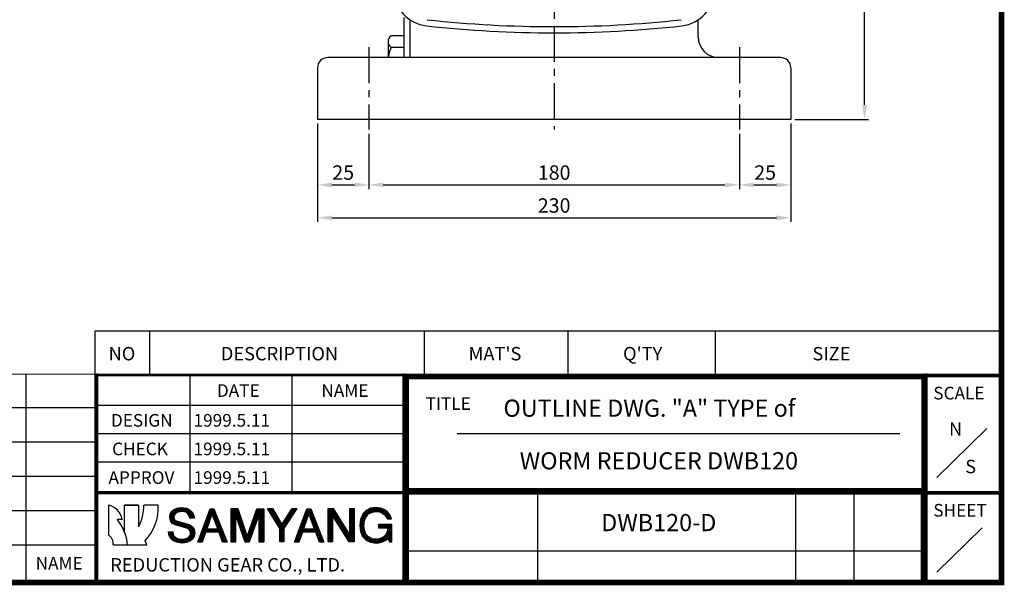
# Model space of a CAD drawing. Extents: x -1 to 377, y 0 to 267.
# Drawn here: x 204 to 377, y 0 to 98 of the extents above; entities that cross this region are included whole.
import ezdxf

# ---------------------------------------------------------------- set-up
doc = ezdxf.new("R2010")
doc.units = 0
doc.header["$LTSCALE"] = 5
doc.linetypes.add('CENTER', pattern=[2, 1.25, -0.25, 0.25, -0.25])
doc.layers.get('0').update_dxf_attribs({"color": 3, "linetype": 'CONTINUOUS'})
for name, color, linetype in [('01', 1, 'CENTER'), ('3', 3, 'CONTINUOUS'), ('5', 5, 'CONTINUOUS')]:
    doc.layers.add(name, color=color, linetype=linetype)
doc.styles.add('HBRDS', font='romans.shx', dxfattribs={"height": 2.5})
doc.styles.add('ROMANS', font='romans.shx')

# ---------------------------------------------------------------- blocks, each defined once
blk = doc.blocks.new('*X2')
at = {"color": 0}
for p, q in [((236.66, 23.3), (237.68, 24.31)), ((236.77, 23.58), (237.58, 24.39)), ((236.87, 23.86), (237.41, 24.39)), ((236.98, 24.14), (237.23, 24.39)), ((237.49, 23.77), (237.86, 24.13)), ((237.58, 24.04), (237.81, 24.26)), ((237.68, 24.31), (237.76, 24.39)), ((235.94, 21.33), (237.02, 22.41)), ((236.04, 21.61), (237.11, 22.68)), ((236.14, 21.89), (237.2, 22.95)), ((236.25, 22.17), (237.3, 23.22)), ((236.35, 22.45), (237.39, 23.49)), ((236.46, 22.73), (237.49, 23.77)), ((236.56, 23.01), (237.58, 24.04)), ((237.42, 23.52), (237.91, 24.01)), ((237.47, 23.39), (237.96, 23.88)), ((237.52, 23.26), (238.01, 23.75)), ((237.57, 23.14), (238.06, 23.63)), ((237.61, 23.01), (238.11, 23.5)), ((237.66, 22.88), (238.16, 23.37)), ((237.71, 22.75), (238.21, 23.25)), ((237.76, 22.62), (238.26, 23.12)), ((237.81, 22.49), (238.31, 22.99)), ((237.86, 22.36), (238.36, 22.87)), ((237.9, 22.24), (238.41, 22.74)), ((237.95, 22.11), (238.46, 22.61)), ((238, 21.98), (238.51, 22.48)), ((235.31, 19.64), (236.45, 20.78)), ((235.41, 19.92), (236.54, 21.05)), ((235.52, 20.2), (236.64, 21.32)), ((235.62, 20.49), (236.73, 21.59)), ((235.73, 20.77), (236.83, 21.87)), ((235.83, 21.05), (236.92, 22.14)), ((238.05, 21.85), (238.56, 22.36)), ((238.1, 21.72), (238.61, 22.23)), ((238.14, 21.59), (238.66, 22.1)), ((238.19, 21.46), (238.71, 21.98)), ((238.24, 21.34), (238.76, 21.85)), ((238.29, 21.21), (238.81, 21.72)), ((238.34, 21.08), (238.86, 21.6)), ((238.39, 20.95), (238.91, 21.47)), ((238.45, 20.83), (238.95, 21.34)), ((238.49, 20.7), (239, 21.22)), ((238.54, 20.57), (239.05, 21.09)), ((238.59, 20.44), (239.1, 20.96)), ((238.63, 20.31), (239.15, 20.84)), ((238.68, 20.18), (239.2, 20.71)), ((234.94, 18.56), (236.07, 19.7)), ((235, 18.8), (236.16, 19.97)), ((235.1, 19.08), (236.26, 20.24)), ((235.11, 18.56), (235.98, 19.42)), ((235.21, 19.36), (236.35, 20.51)), ((235.29, 18.56), (235.88, 19.15)), ((238.73, 20.05), (239.25, 20.58)), ((238.77, 19.92), (239.3, 20.45)), ((238.82, 19.79), (239.35, 20.33)), ((238.87, 19.66), (239.4, 20.2)), ((238.91, 19.53), (239.45, 20.07)), ((238.96, 19.4), (239.5, 19.95)), ((239.01, 19.27), (239.55, 19.82)), ((239.05, 19.14), (239.6, 19.69)), ((239.1, 19.01), (239.65, 19.57)), ((239.15, 18.88), (239.7, 19.44)), ((239.19, 18.75), (239.75, 19.31)), ((239.24, 18.62), (239.8, 19.19)), ((239.34, 18.55), (239.85, 19.06)), ((235.47, 18.56), (235.79, 18.88)), ((235.64, 18.56), (235.69, 18.61)), ((239.52, 18.55), (239.9, 18.93)), ((239.7, 18.55), (239.95, 18.81)), ((239.87, 18.55), (240, 18.68))]:
    blk.add_line(p, q, dxfattribs=at)
blk = doc.blocks.new('*X0')
at = {"color": 0}
for p, q in [((230.03, 22.85), (231.72, 24.54)), ((230.05, 23.04), (231.52, 24.52)), ((230.06, 22.7), (231.92, 24.57)), ((230.08, 23.25), (231.32, 24.49)), ((230.13, 23.48), (231.03, 24.38)), ((230.26, 23.78), (230.71, 24.23)), ((231.21, 23.67), (232.12, 24.59)), ((231.52, 23.8), (232.28, 24.57)), ((231.75, 23.86), (232.44, 24.55)), ((231.95, 23.88), (232.59, 24.53)), ((232.14, 23.89), (232.75, 24.51)), ((232.3, 23.88), (232.9, 24.48)), ((232.45, 23.86), (233.05, 24.45)), ((232.61, 23.83), (233.16, 24.39)), ((232.74, 23.79), (233.28, 24.33)), ((232.86, 23.73), (233.39, 24.27)), ((232.98, 23.68), (233.51, 24.21)), ((233.09, 23.61), (233.63, 24.15)), ((230.09, 22.55), (230.83, 23.3)), ((230.12, 22.4), (230.76, 23.04)), ((230.14, 22.25), (230.72, 22.83)), ((230.22, 22.15), (230.76, 22.7)), ((230.29, 22.05), (230.81, 22.56)), ((230.37, 21.95), (230.89, 22.47)), ((233.18, 23.52), (233.71, 24.05)), ((233.26, 23.43), (233.79, 23.96)), ((233.34, 23.33), (233.88, 23.87)), ((233.4, 23.21), (233.96, 23.77)), ((233.46, 23.1), (234.03, 23.66)), ((233.49, 22.95), (234.08, 23.54)), ((233.51, 22.79), (234.14, 23.42)), ((233.64, 22.74), (234.19, 23.3)), ((233.81, 22.74), (234.23, 23.16)), ((233.98, 22.73), (234.25, 23)), ((234.15, 22.73), (234.27, 22.84)), ((230.45, 21.85), (230.97, 22.38)), ((230.55, 21.78), (231.08, 22.31)), ((230.66, 21.71), (231.21, 22.26)), ((230.77, 21.64), (231.34, 22.21)), ((230.88, 21.58), (231.47, 22.17)), ((231, 21.52), (231.61, 22.13)), ((231.14, 21.48), (231.74, 22.09)), ((231.28, 21.44), (231.88, 22.05)), ((231.42, 21.41), (232.02, 22.01)), ((231.55, 21.37), (232.16, 21.97)), ((231.69, 21.33), (232.29, 21.93)), ((231.83, 21.29), (232.43, 21.89)), ((231.97, 21.25), (232.57, 21.85)), ((232.11, 21.21), (232.7, 21.81)), ((232.24, 21.17), (232.84, 21.77)), ((232.38, 21.13), (232.98, 21.73)), ((232.52, 21.1), (233.11, 21.69)), ((232.66, 21.06), (233.25, 21.65)), ((232.8, 21.02), (233.39, 21.61)), ((232.93, 20.98), (233.51, 21.55)), ((233.06, 20.93), (233.62, 21.49)), ((233.19, 20.88), (233.73, 21.42)), ((233.31, 20.82), (233.84, 21.36)), ((233.4, 20.74), (233.96, 21.29)), ((233.49, 20.65), (234.03, 21.19)), ((233.57, 20.55), (234.1, 21.08)), ((233.61, 20.42), (234.17, 20.98)), ((233.64, 20.27), (234.24, 20.87)), ((233.66, 20.12), (234.29, 20.75)), ((229.79, 20.31), (229.83, 20.35)), ((229.81, 20.15), (230.01, 20.35)), ((229.83, 19.99), (230.19, 20.35)), ((229.85, 19.84), (230.36, 20.35)), ((229.91, 19.72), (230.54, 20.35)), ((229.97, 19.6), (230.57, 20.21)), ((230.02, 19.48), (230.59, 20.05)), ((230.08, 19.36), (230.62, 19.9)), ((230.15, 19.26), (230.69, 19.8)), ((230.24, 19.17), (230.76, 19.69)), ((230.33, 19.08), (230.83, 19.58)), ((230.42, 18.99), (230.92, 19.5)), ((230.5, 18.9), (231.01, 19.41)), ((230.6, 18.82), (231.1, 19.32)), ((230.72, 18.76), (231.22, 19.26)), ((230.83, 18.7), (231.34, 19.21)), ((230.95, 18.64), (231.47, 19.16)), ((231.07, 18.58), (231.6, 19.11)), ((231.18, 18.52), (231.76, 19.09)), ((231.33, 18.49), (231.92, 19.08)), ((231.49, 18.47), (232.08, 19.06)), ((231.65, 18.45), (232.26, 19.07)), ((231.8, 18.43), (232.45, 19.08)), ((231.96, 18.41), (232.66, 19.12)), ((232.12, 18.39), (232.91, 19.18)), ((232.32, 18.42), (234.35, 20.45)), ((232.52, 18.44), (234.37, 20.3)), ((232.71, 18.46), (234.4, 20.15)), ((232.91, 18.48), (234.4, 19.97)), ((233.18, 18.57), (234.35, 19.75)), ((233.47, 18.69), (234.27, 19.49)), ((233.64, 19.91), (234.32, 20.6))]:
    blk.add_line(p, q, dxfattribs=at)
blk = doc.blocks.new('*X1')
at = {"color": 0}
for p, q in [((236.33, 20.31), (236.88, 20.86)), ((236.35, 20.51), (236.7, 20.86)), ((236.45, 20.78), (236.52, 20.86)), ((236.5, 20.31), (237.05, 20.86)), ((236.68, 20.31), (237.23, 20.86)), ((236.86, 20.31), (237.41, 20.86)), ((237.03, 20.31), (237.59, 20.86)), ((237.21, 20.31), (237.76, 20.86)), ((237.39, 20.31), (237.94, 20.86)), ((237.56, 20.31), (238.12, 20.86)), ((237.74, 20.31), (238.29, 20.86)), ((237.92, 20.31), (238.45, 20.83)), ((238.09, 20.31), (238.49, 20.7)), ((238.27, 20.31), (238.54, 20.57)), ((238.45, 20.31), (238.59, 20.44)), ((238.62, 20.31), (238.63, 20.31))]:
    blk.add_line(p, q, dxfattribs=at)
blk = doc.blocks.new('*X4')
at = {"color": 0}
for p, q in [((247.2, 24.29), (247.31, 24.4)), ((247.27, 24.18), (247.49, 24.4)), ((247.34, 24.07), (247.67, 24.4)), ((247.41, 23.96), (247.84, 24.4)), ((247.47, 23.85), (248, 24.38)), ((247.54, 23.74), (248.06, 24.27)), ((247.61, 23.63), (248.13, 24.16)), ((249.91, 22.04), (252.26, 24.4)), ((250.23, 22.54), (252.09, 24.4)), ((250.56, 23.04), (251.91, 24.4)), ((250.88, 23.55), (251.73, 24.4)), ((251.21, 24.05), (251.55, 24.4)), ((247.68, 23.52), (248.2, 24.04)), ((247.75, 23.42), (248.26, 23.93)), ((247.81, 23.31), (248.33, 23.82)), ((247.88, 23.2), (248.4, 23.71)), ((247.95, 23.09), (248.46, 23.6)), ((248.02, 22.98), (248.53, 23.49)), ((248.08, 22.87), (248.6, 23.38)), ((248.15, 22.76), (248.66, 23.27)), ((248.22, 22.65), (248.73, 23.16)), ((248.29, 22.54), (248.79, 23.05)), ((248.36, 22.44), (248.86, 22.94)), ((248.42, 22.33), (248.93, 22.83)), ((248.49, 22.22), (248.99, 22.72)), ((248.56, 22.11), (249.06, 22.61)), ((248.63, 22), (249.13, 22.5)), ((249.17, 21.13), (251.94, 23.9)), ((249.24, 21.02), (251.6, 23.39)), ((249.3, 20.9), (251.27, 22.88)), ((248.7, 21.89), (249.19, 22.39)), ((248.76, 21.78), (249.26, 22.28)), ((248.83, 21.67), (249.32, 22.17)), ((248.9, 21.56), (249.39, 22.06)), ((248.97, 21.45), (249.46, 21.95)), ((249.03, 21.35), (249.52, 21.84)), ((249.1, 21.24), (249.59, 21.72)), ((249.3, 20.72), (250.94, 22.37)), ((249.3, 20.55), (250.6, 21.86)), ((249.3, 20.37), (250.27, 21.35)), ((249.3, 20.19), (249.99, 20.89)), ((249.3, 20.02), (249.99, 20.71)), ((249.3, 19.84), (249.99, 20.53)), ((249.3, 19.66), (249.99, 20.36)), ((249.3, 19.49), (249.99, 20.18)), ((249.3, 19.31), (249.99, 20)), ((249.3, 19.13), (249.99, 19.83)), ((249.3, 18.96), (249.99, 19.65)), ((249.3, 18.78), (249.99, 19.47)), ((249.3, 18.6), (249.99, 19.3)), ((249.44, 18.57), (249.99, 19.12)), ((249.61, 18.57), (249.99, 18.94)), ((249.79, 18.57), (249.99, 18.77)), ((249.97, 18.57), (249.99, 18.59))]:
    blk.add_line(p, q, dxfattribs=at)
blk = doc.blocks.new('*X3')
at = {"color": 0}
for p, q in [((240.76, 23.68), (241.48, 24.4)), ((240.76, 23.86), (241.31, 24.4)), ((240.76, 24.03), (241.13, 24.4)), ((240.76, 24.21), (240.95, 24.4)), ((240.76, 24.39), (240.78, 24.4)), ((240.76, 23.5), (241.52, 24.26)), ((241.52, 24.08), (241.84, 24.4)), ((241.52, 24.26), (241.66, 24.4)), ((241.52, 23.9), (241.95, 24.34)), ((241.52, 23.73), (242, 24.21)), ((244.93, 23.43), (245.69, 24.19)), ((245.03, 23.71), (245.69, 24.37)), ((245.13, 23.98), (245.54, 24.39)), ((245.23, 24.26), (245.36, 24.39)), ((245.69, 23.66), (246.42, 24.39)), ((245.69, 23.84), (246.24, 24.39)), ((245.69, 24.01), (246.07, 24.39)), ((245.69, 24.19), (245.89, 24.39)), ((245.69, 24.37), (245.71, 24.39)), ((245.69, 23.48), (246.46, 24.25)), ((240.76, 23.33), (241.52, 24.08)), ((240.76, 23.15), (241.52, 23.9)), ((240.76, 22.97), (241.52, 23.73)), ((240.76, 22.8), (241.52, 23.55)), ((240.76, 22.62), (241.52, 23.37)), ((240.76, 22.44), (241.52, 23.2)), ((240.76, 22.27), (241.52, 23.02)), ((240.76, 22.09), (241.52, 22.84)), ((240.76, 21.91), (241.52, 22.67)), ((240.76, 21.74), (241.52, 22.49)), ((241.52, 23.55), (242.04, 24.07)), ((241.52, 23.38), (242.08, 23.94)), ((241.57, 23.25), (242.13, 23.81)), ((241.61, 23.12), (242.17, 23.68)), ((241.66, 22.98), (242.22, 23.54)), ((241.7, 22.85), (242.26, 23.41)), ((241.75, 22.72), (242.3, 23.28)), ((241.79, 22.59), (242.35, 23.15)), ((241.84, 22.46), (242.39, 23.01)), ((241.88, 22.33), (242.44, 22.88)), ((241.93, 22.2), (242.48, 22.75)), ((241.98, 22.07), (242.52, 22.61)), ((242.02, 21.93), (242.57, 22.48)), ((244.15, 21.23), (245.31, 22.39)), ((244.24, 21.51), (245.41, 22.67)), ((244.34, 21.78), (245.51, 22.95)), ((244.44, 22.06), (245.62, 23.23)), ((244.54, 22.33), (245.69, 23.48)), ((244.64, 22.61), (245.69, 23.66)), ((244.74, 22.88), (245.69, 23.84)), ((244.83, 23.16), (245.69, 24.01)), ((245.69, 23.31), (246.46, 24.07)), ((245.69, 23.13), (246.46, 23.9)), ((245.69, 22.95), (246.46, 23.72)), ((245.69, 22.78), (246.46, 23.54)), ((245.69, 22.6), (246.46, 23.36)), ((245.69, 22.42), (246.46, 23.19)), ((245.69, 22.25), (246.46, 23.01)), ((245.69, 22.07), (246.46, 22.83)), ((245.69, 21.89), (246.46, 22.66)), ((245.69, 21.72), (246.46, 22.48)), ((240.76, 21.56), (241.52, 22.31)), ((240.76, 21.38), (241.52, 22.14)), ((240.76, 21.21), (241.52, 21.96)), ((240.76, 21.03), (241.52, 21.78)), ((240.76, 20.85), (241.52, 21.61)), ((240.76, 20.68), (241.52, 21.43)), ((240.76, 20.5), (241.52, 21.25)), ((240.76, 20.32), (241.52, 21.08)), ((240.76, 20.14), (241.52, 20.9)), ((240.76, 19.97), (241.52, 20.72)), ((242.07, 21.8), (242.61, 22.35)), ((242.11, 21.67), (242.66, 22.22)), ((242.16, 21.54), (242.7, 22.08)), ((242.2, 21.41), (242.74, 21.95)), ((242.25, 21.28), (242.79, 21.82)), ((242.29, 21.15), (242.83, 21.68)), ((242.34, 21.02), (242.88, 21.55)), ((242.39, 20.88), (242.92, 21.42)), ((242.43, 20.75), (242.96, 21.29)), ((242.48, 20.62), (243.01, 21.15)), ((242.52, 20.49), (243.05, 21.02)), ((242.57, 20.36), (243.1, 20.89)), ((242.61, 20.23), (243.14, 20.75)), ((243.56, 19.58), (244.68, 20.71)), ((243.65, 19.86), (244.79, 20.99)), ((243.75, 20.13), (244.89, 21.27)), ((243.85, 20.41), (245, 21.55)), ((243.95, 20.68), (245.1, 21.83)), ((244.05, 20.96), (245.2, 22.11)), ((245.69, 21.54), (246.46, 22.3)), ((245.69, 21.36), (246.46, 22.13)), ((245.69, 21.19), (246.46, 21.95)), ((245.69, 21.01), (246.46, 21.77)), ((245.69, 20.83), (246.46, 21.6)), ((245.69, 20.66), (246.46, 21.42)), ((245.69, 20.48), (246.46, 21.24)), ((245.69, 20.3), (246.46, 21.07)), ((245.69, 20.12), (246.46, 20.89)), ((245.69, 19.95), (246.46, 20.71)), ((240.76, 19.79), (241.52, 20.55)), ((240.76, 19.61), (241.52, 20.37)), ((240.76, 19.44), (241.52, 20.19)), ((240.76, 19.26), (241.52, 20.01)), ((240.76, 19.08), (241.52, 19.84)), ((240.76, 18.91), (241.52, 19.66)), ((240.76, 18.73), (241.52, 19.48)), ((240.77, 18.56), (241.52, 19.31)), ((240.95, 18.56), (241.52, 19.13)), ((241.12, 18.56), (241.52, 18.95)), ((242.66, 20.1), (243.18, 20.62)), ((242.71, 19.97), (243.23, 20.49)), ((242.75, 19.84), (243.27, 20.36)), ((242.8, 19.7), (243.32, 20.22)), ((242.84, 19.57), (243.36, 20.09)), ((242.89, 19.44), (243.4, 19.96)), ((242.93, 19.31), (243.45, 19.83)), ((242.98, 19.18), (243.49, 19.69)), ((243.02, 19.05), (243.54, 19.56)), ((243.07, 18.92), (244.58, 20.43)), ((243.12, 18.79), (244.48, 20.15)), ((243.16, 18.65), (244.37, 19.87)), ((243.24, 18.56), (244.27, 19.59)), ((243.42, 18.56), (244.17, 19.31)), ((243.6, 18.56), (244.06, 19.03)), ((245.69, 19.77), (246.46, 20.54)), ((245.69, 19.59), (246.46, 20.36)), ((245.69, 19.42), (246.46, 20.18)), ((245.69, 19.24), (246.46, 20.01)), ((245.69, 19.06), (246.46, 19.83)), ((245.69, 18.89), (246.46, 19.65)), ((245.69, 18.71), (246.46, 19.48)), ((245.72, 18.56), (246.46, 19.3)), ((245.9, 18.56), (246.46, 19.12)), ((246.07, 18.56), (246.46, 18.95)), ((241.3, 18.56), (241.52, 18.78)), ((241.48, 18.56), (241.52, 18.6)), ((243.78, 18.56), (243.96, 18.75)), ((246.25, 18.56), (246.46, 18.77)), ((246.43, 18.56), (246.46, 18.59))]:
    blk.add_line(p, q, dxfattribs=at)
blk = doc.blocks.new('*X6')
at = {"color": 0}
for p, q in [((263.93, 22.1), (266.38, 24.55)), ((263.95, 22.3), (266.18, 24.52)), ((263.97, 22.5), (265.97, 24.49)), ((264.09, 22.79), (265.77, 24.47)), ((264.22, 23.1), (265.44, 24.31)), ((264.36, 23.41), (265.09, 24.14)), ((265.6, 23.59), (266.59, 24.58)), ((265.95, 23.76), (266.77, 24.58)), ((266.18, 23.82), (266.92, 24.56)), ((266.38, 23.84), (267.08, 24.54)), ((266.58, 23.87), (267.23, 24.52)), ((266.77, 23.88), (267.39, 24.5)), ((266.93, 23.86), (267.53, 24.47)), ((267.09, 23.84), (267.67, 24.42)), ((267.24, 23.82), (267.8, 24.38)), ((267.38, 23.78), (267.93, 24.33)), ((267.51, 23.74), (268.06, 24.29)), ((267.65, 23.7), (268.18, 24.22)), ((267.77, 23.65), (268.28, 24.15)), ((263.88, 21.69), (264.8, 22.61)), ((263.9, 21.89), (264.92, 22.91)), ((267.88, 23.57), (268.38, 24.08)), ((267.99, 23.5), (268.49, 24)), ((268.09, 23.43), (268.59, 23.93)), ((268.18, 23.35), (268.69, 23.86)), ((268.26, 23.25), (268.77, 23.76)), ((268.34, 23.15), (268.85, 23.66)), ((268.42, 23.06), (268.93, 23.56)), ((268.49, 22.95), (269, 23.46)), ((268.55, 22.83), (269.08, 23.36)), ((268.61, 22.72), (269.14, 23.25)), ((268.67, 22.6), (269.2, 23.12)), ((268.84, 22.59), (269.25, 23)), ((269.02, 22.59), (269.3, 22.87)), ((269.19, 22.59), (269.35, 22.74)), ((269.37, 22.59), (269.4, 22.62)), ((263.85, 21.49), (264.68, 22.32)), ((263.86, 21.32), (264.65, 22.12)), ((263.88, 21.17), (264.63, 21.91)), ((263.9, 21.01), (264.6, 21.71)), ((263.92, 20.86), (264.57, 21.51)), ((263.94, 20.7), (264.58, 21.34)), ((263.96, 20.54), (264.6, 21.18)), ((263.99, 20.39), (264.62, 21.02)), ((264.05, 20.27), (264.64, 20.86)), ((264.1, 20.15), (264.66, 20.7)), ((267.13, 21.59), (267.16, 21.62)), ((267.13, 21.41), (267.34, 21.62)), ((267.13, 21.24), (267.51, 21.62)), ((267.13, 21.06), (267.69, 21.62)), ((267.15, 18.42), (269.49, 20.77)), ((267.31, 21.06), (267.87, 21.62)), ((267.48, 21.06), (268.04, 21.62)), ((267.66, 21.06), (268.22, 21.62)), ((267.84, 21.06), (268.4, 21.62)), ((268.01, 21.06), (268.57, 21.62)), ((268.19, 21.06), (268.75, 21.62)), ((268.37, 21.06), (268.93, 21.62)), ((268.37, 19.83), (269.49, 20.95)), ((268.54, 21.06), (269.1, 21.62)), ((268.59, 20.22), (269.49, 21.12)), ((268.69, 20.49), (269.49, 21.3)), ((268.72, 21.06), (269.28, 21.62)), ((268.73, 20.71), (269.49, 21.48)), ((268.77, 20.93), (269.46, 21.62)), ((264.15, 20.03), (264.7, 20.57)), ((264.21, 19.9), (264.75, 20.44)), ((264.26, 19.78), (264.8, 20.32)), ((264.32, 19.66), (264.85, 20.19)), ((264.37, 19.54), (264.9, 20.06)), ((264.46, 19.45), (264.96, 19.94)), ((264.54, 19.35), (265.04, 19.85)), ((264.63, 19.26), (265.13, 19.76)), ((264.71, 19.17), (265.21, 19.67)), ((264.8, 19.08), (265.3, 19.58)), ((264.88, 18.99), (265.38, 19.49)), ((264.97, 18.9), (265.49, 19.42)), ((265.09, 18.84), (265.61, 19.36)), ((265.21, 18.78), (265.72, 19.29)), ((265.33, 18.72), (265.84, 19.23)), ((265.45, 18.67), (265.95, 19.17)), ((265.56, 18.61), (266.09, 19.13)), ((265.68, 18.55), (266.25, 19.11)), ((265.81, 18.5), (266.4, 19.09)), ((265.97, 18.48), (266.56, 19.07)), ((266.13, 18.46), (266.72, 19.05)), ((266.28, 18.44), (266.92, 19.08)), ((266.44, 18.42), (267.12, 19.11)), ((266.6, 18.4), (267.33, 19.13)), ((266.76, 18.39), (267.63, 19.26)), ((266.95, 18.41), (268.11, 19.56)), ((267.36, 18.46), (269.49, 20.59)), ((267.59, 18.51), (269.49, 20.42)), ((267.85, 18.6), (269.49, 20.24)), ((268.16, 18.73), (269.49, 20.06)), ((268.8, 19.19), (269.49, 19.88)), ((268.85, 19.07), (269.49, 19.71)), ((268.91, 18.95), (269.49, 19.53)), ((268.97, 18.83), (269.49, 19.35)), ((269.02, 18.71), (269.49, 19.18)), ((269.08, 18.58), (269.49, 19)), ((269.24, 18.58), (269.49, 18.82)), ((269.42, 18.58), (269.49, 18.65))]:
    blk.add_line(p, q, dxfattribs=at)
blk = doc.blocks.new('*X5')
at = {"color": 0}
for p, q in [((258.31, 23.73), (258.98, 24.4)), ((258.31, 23.91), (258.8, 24.4)), ((258.31, 24.08), (258.63, 24.4)), ((258.31, 24.26), (258.45, 24.4)), ((258.31, 23.55), (259.08, 24.32)), ((258.31, 23.38), (259.08, 24.15)), ((259.08, 24.32), (259.16, 24.4)), ((259.08, 24.15), (259.26, 24.33)), ((259.08, 23.97), (259.33, 24.22)), ((262.13, 23.66), (262.87, 24.4)), ((262.13, 23.84), (262.69, 24.4)), ((262.13, 24.02), (262.52, 24.4)), ((262.13, 24.19), (262.34, 24.4)), ((262.13, 24.37), (262.16, 24.4)), ((262.13, 23.49), (262.9, 24.25)), ((258.31, 23.2), (259.08, 23.97)), ((258.31, 23.02), (259.08, 23.79)), ((258.31, 22.85), (259.08, 23.62)), ((258.31, 22.67), (259.08, 23.44)), ((258.31, 22.49), (259.08, 23.26)), ((258.31, 22.32), (259.08, 23.08)), ((258.31, 22.14), (259.08, 22.91)), ((258.31, 21.96), (259.08, 22.73)), ((258.31, 21.79), (259.08, 22.55)), ((259.08, 23.79), (259.4, 24.11)), ((259.08, 23.62), (259.47, 24)), ((259.08, 23.44), (259.54, 23.89)), ((259.08, 23.26), (259.61, 23.79)), ((259.13, 23.13), (259.67, 23.68)), ((259.2, 23.02), (259.74, 23.57)), ((259.27, 22.92), (259.81, 23.46)), ((259.33, 22.81), (259.88, 23.35)), ((259.4, 22.7), (259.95, 23.24)), ((259.47, 22.59), (260.01, 23.13)), ((259.54, 22.48), (260.08, 23.02)), ((259.61, 22.37), (260.15, 22.92)), ((259.68, 22.26), (260.22, 22.81)), ((259.74, 22.16), (260.29, 22.7)), ((259.81, 22.05), (260.36, 22.59)), ((259.88, 21.94), (260.42, 22.48)), ((262.13, 23.31), (262.9, 24.08)), ((262.13, 23.13), (262.9, 23.9)), ((262.13, 22.96), (262.9, 23.72)), ((262.13, 22.78), (262.9, 23.55)), ((262.13, 22.6), (262.9, 23.37)), ((262.13, 22.42), (262.9, 23.19)), ((262.13, 22.25), (262.9, 23.02)), ((262.13, 22.07), (262.9, 22.84)), ((262.13, 21.89), (262.9, 22.66)), ((262.13, 21.72), (262.9, 22.49)), ((258.31, 21.61), (259.08, 22.38)), ((258.31, 21.43), (259.08, 22.2)), ((258.31, 21.26), (259.08, 22.02)), ((258.31, 21.08), (259.08, 21.85)), ((258.31, 20.9), (259.08, 21.67)), ((258.31, 20.73), (259.08, 21.49)), ((258.31, 20.55), (259.08, 21.32)), ((258.31, 20.37), (259.08, 21.14)), ((258.31, 20.2), (259.08, 20.96)), ((258.31, 20.02), (259.08, 20.79)), ((259.95, 21.83), (260.49, 22.37)), ((260.02, 21.72), (260.56, 22.26)), ((260.09, 21.61), (260.63, 22.16)), ((260.15, 21.5), (260.7, 22.05)), ((260.22, 21.4), (260.76, 21.94)), ((260.29, 21.29), (260.83, 21.83)), ((260.36, 21.18), (260.9, 21.72)), ((260.43, 21.07), (260.97, 21.61)), ((260.49, 20.96), (261.04, 21.5)), ((260.56, 20.85), (261.1, 21.4)), ((260.63, 20.75), (261.17, 21.29)), ((260.7, 20.64), (261.24, 21.18)), ((260.77, 20.53), (261.31, 21.07)), ((260.84, 20.42), (261.38, 20.96)), ((260.9, 20.31), (261.45, 20.85)), ((260.97, 20.2), (261.51, 20.74)), ((262.13, 21.54), (262.9, 22.31)), ((262.13, 21.36), (262.9, 22.13)), ((262.13, 21.19), (262.9, 21.96)), ((262.13, 21.01), (262.9, 21.78)), ((262.13, 20.83), (262.9, 21.6)), ((262.13, 20.66), (262.9, 21.42)), ((262.13, 20.48), (262.9, 21.25)), ((262.13, 20.3), (262.9, 21.07)), ((262.13, 20.13), (262.9, 20.89)), ((262.13, 19.95), (262.9, 20.72)), ((258.31, 19.84), (259.08, 20.61)), ((258.31, 19.67), (259.08, 20.43)), ((258.31, 19.49), (259.08, 20.26)), ((258.31, 19.31), (259.08, 20.08)), ((258.31, 19.13), (259.08, 19.9)), ((258.31, 18.96), (259.08, 19.73)), ((258.31, 18.78), (259.08, 19.55)), ((258.31, 18.6), (259.08, 19.37)), ((258.45, 18.57), (259.08, 19.2)), ((258.63, 18.57), (259.08, 19.02)), ((261.04, 20.09), (261.58, 20.64)), ((261.11, 19.99), (261.65, 20.53)), ((261.18, 19.88), (261.72, 20.42)), ((261.25, 19.77), (261.79, 20.31)), ((261.31, 19.66), (261.85, 20.2)), ((261.38, 19.55), (261.92, 20.09)), ((261.45, 19.44), (261.99, 19.98)), ((261.52, 19.33), (262.06, 19.87)), ((261.59, 19.23), (262.13, 19.77)), ((261.66, 19.12), (262.13, 19.6)), ((261.72, 19.01), (262.13, 19.42)), ((261.79, 18.9), (262.13, 19.24)), ((261.86, 18.79), (262.13, 19.07)), ((262.13, 19.77), (262.9, 20.54)), ((262.13, 19.6), (262.9, 20.36)), ((262.13, 19.42), (262.9, 20.19)), ((262.13, 19.24), (262.9, 20.01)), ((262.13, 19.07), (262.9, 19.83)), ((262.13, 18.89), (262.9, 19.66)), ((262.13, 18.71), (262.9, 19.48)), ((262.16, 18.57), (262.9, 19.3)), ((262.34, 18.57), (262.9, 19.13)), ((262.52, 18.57), (262.9, 18.95)), ((258.81, 18.57), (259.08, 18.84)), ((258.98, 18.57), (259.08, 18.67)), ((261.93, 18.68), (262.13, 18.89)), ((262, 18.58), (262.13, 18.71)), ((262.69, 18.57), (262.9, 18.77)), ((262.87, 18.57), (262.9, 18.6))]:
    blk.add_line(p, q, dxfattribs=at)

msp = doc.modelspace()

# ---------------------------------------------------------------- linework, layer by layer
at = {"color": 2}
for p, q in [((352.05, 83.47), (352.05, 121.63)), ((339.88, 80.95), (352.77, 80.95)), ((256.36, 80.23), (256.36, 63.01)), ((339.16, 80.23), (339.16, 63.01)), ((265.36, 78.43), (265.36, 68.77)), ((330.16, 78.43), (330.16, 68.77)), ((258.88, 69.49), (262.84, 69.49)), ((267.88, 69.49), (327.64, 69.49)), ((332.68, 69.49), (336.64, 69.49)), ((258.88, 63.73), (336.64, 63.73))]:
    msp.add_line(p, q, dxfattribs=at)
for p, q in [((271.48, 98.77), (271.48, 91.75)), ((272.56, 91.75), (272.56, 98.35)), ((322.96, 95.35), (322.96, 98.35)), ((271.48, 95.54), (269.26, 95.54)), ((271.48, 95.54), (271.48, 91.75)), ((268.71, 94.53), (268.71, 93.52)), ((268.71, 93.52), (268.71, 91.75)), ((271.48, 93.52), (269.26, 93.52)), ((297.76, 91.75), (258.16, 91.75)), ((337.36, 91.75), (297.76, 91.75)), ((256.36, 89.95), (256.36, 80.95)), ((339.16, 89.95), (339.16, 80.95)), ((339.16, 80.95), (256.36, 80.95))]:
    msp.add_line(p, q)
for centre, radius, start, end in [((276.16, 103.73), 6.48, 180, 263.7371), ((319.36, 103.73), 6.48, 276.2629, 0), ((297.76, 300.55), 203.4, 263.7371, 270), ((297.76, 300.55), 203.4, 270, 276.2629), ((297.76, 300.55), 204.48, 263.7371, 270), ((297.76, 300.55), 204.48, 270, 276.2629), ((269.91, 94.53), 1.2, 122.7306, 237.2694), ((326.56, 95.35), 3.6, 180, 270), ((274.58, 91.03), 5.88, 154.982, 172.964), ((258.16, 89.95), 1.8, 90, 180), ((337.36, 89.95), 1.8, 0, 90)]:
    msp.add_arc(centre, radius, start, end)
for points in [[(352.47, 83.47), (351.63, 83.47), (352.05, 80.95)], [(258.88, 69.91), (258.88, 69.07), (256.36, 69.49)], [(262.84, 69.91), (262.84, 69.07), (265.36, 69.49)], [(267.88, 69.91), (267.88, 69.07), (265.36, 69.49)], [(327.64, 69.91), (327.64, 69.07), (330.16, 69.49)], [(332.68, 69.91), (332.68, 69.07), (330.16, 69.49)], [(336.64, 69.91), (336.64, 69.07), (339.16, 69.49)], [(258.88, 64.15), (258.88, 63.31), (256.36, 63.73)], [(336.64, 64.15), (336.64, 63.31), (339.16, 63.73)]]:
    msp.add_solid(points, dxfattribs=at)
at = {"layer": '01'}
for p, q in [((297.76, 237.28), (297.76, 79.15)), ((265.36, 93.55), (265.36, 79.15)), ((330.16, 93.55), (330.16, 79.15))]:
    msp.add_line(p, q, dxfattribs=at)
at = {"layer": '3', "color": 2}
for p, q in [((217.5, 36.5), (217.5, 44)), ((227.06, 36.5), (227.06, 44)), ((275.06, 36.5), (275.06, 44)), ((300.21, 36.5), (300.21, 44)), ((325.98, 36.5), (325.98, 44))]:
    msp.add_line(p, q, dxfattribs=at)
at = {"layer": '3', "color": 1}
for p, q in [((217.5, 30.5), (159.06, 30.5)), ((271.35, 26), (218, 26)), ((373.44, 26.93), (364.71, 18.35)), ((217.5, 24.5), (159.06, 24.5)), ((271.35, 21), (218, 21)), ((217.5, 18.5), (159.06, 18.5)), ((271.35, 15.75), (217.5, 15.75)), ((363, 15.75), (375.5, 15.75)), ((271.35, 15.5), (217.5, 15.5)), ((363, 15.5), (375.5, 15.5)), ((217.5, 12.5), (159.06, 12.5)), ((372.62, 9.55), (364.71, 1.77)), ((217.5, 6.5), (159.06, 6.5))]:
    msp.add_line(p, q, dxfattribs=at)
at = {"layer": '3', "color": 4}
msp.add_line((280.78, 26.02), (358.2, 26.02), dxfattribs=at)
at = {"layer": '3', "color": 5}
for p, q in [((219.81, 13.53), (219.81, 8.31)), ((222.58, 13.53), (225.06, 13.53)), ((225.06, 13.53), (222.58, 13.53)), ((222.58, 8.93), (222.58, 13.53)), ((225.06, 13.53), (225.06, 9.71)), ((228.52, 13.53), (226.01, 13.53)), ((230.6, 11.91), (230.78, 12.33)), ((230.78, 12.33), (231.21, 12.74)), ((231.21, 12.74), (231.79, 12.99)), ((231.53, 12.06), (231.31, 11.77)), ((231.83, 12.25), (231.53, 12.06)), ((231.79, 12.99), (232.62, 13.09)), ((232.17, 12.35), (231.83, 12.25)), ((232.55, 12.39), (232.17, 12.35)), ((232.68, 12.39), (232.55, 12.39)), ((232.62, 13.09), (233.51, 12.97)), ((233.18, 12.32), (232.68, 12.39)), ((233.56, 12.14), (233.18, 12.32)), ((233.51, 12.97), (234.12, 12.65)), ((233.82, 11.87), (233.56, 12.14)), ((234.12, 12.65), (234.5, 12.24)), ((234.5, 12.24), (234.72, 11.74)), ((235.41, 7.06), (237.57, 12.89)), ((238.21, 12.89), (236.17, 7.06)), ((237.57, 12.89), (238.26, 12.89)), ((238.92, 9.36), (237.91, 12.06)), ((238.26, 12.89), (240.55, 7.05)), ((241.26, 7.06), (241.26, 12.9)), ((241.26, 12.9), (242.43, 12.9)), ((242.02, 12.9), (242.02, 7.06)), ((242.43, 12.9), (244.04, 8.04)), ((244.04, 8.04), (245.78, 12.89)), ((245.78, 12.89), (246.96, 12.89)), ((246.19, 7.06), (246.19, 12.89)), ((246.96, 12.89), (246.96, 7.06)), ((249.8, 9.42), (247.63, 12.9)), ((247.63, 12.9), (248.49, 12.9)), ((248.49, 12.9), (250.14, 10.14)), ((250.14, 10.14), (251.93, 12.9)), ((252.77, 12.9), (250.49, 9.42)), ((251.93, 12.9), (252.77, 12.9)), ((252.35, 7.06), (254.51, 12.89)), ((252.35, 7.06), (254.51, 12.89)), ((255.15, 12.89), (253.11, 7.06)), ((254.85, 12.06), (253.9, 9.36)), ((254.51, 12.89), (255.2, 12.89)), ((254.51, 12.89), (255.2, 12.89)), ((255.86, 9.36), (254.85, 12.06)), ((255.86, 9.36), (254.85, 12.06)), ((255.2, 12.89), (257.49, 7.05)), ((255.2, 12.89), (257.49, 7.05)), ((258.21, 7.07), (258.21, 12.9)), ((258.21, 12.9), (259.12, 12.9)), ((258.98, 12.9), (258.98, 7.07)), ((259.12, 12.9), (262.03, 8.25)), ((262.03, 7.07), (262.03, 12.9)), ((262.03, 12.9), (262.8, 12.9)), ((262.8, 12.9), (262.8, 7.07)), ((264.86, 12.58), (264.27, 11.94)), ((265.64, 12.96), (264.86, 12.58)), ((265.31, 12), (265.92, 12.3)), ((266.58, 13.09), (265.64, 12.96)), ((265.92, 12.3), (266.61, 12.38)), ((267.36, 12.99), (266.58, 13.09)), ((266.61, 12.38), (267.13, 12.33)), ((267.13, 12.33), (267.64, 12.17)), ((268.01, 12.77), (267.36, 12.99)), ((267.64, 12.17), (268.04, 11.9)), ((268.6, 12.34), (268.01, 12.77)), ((269.02, 11.81), (268.6, 12.34)), ((222.23, 11.01), (221.31, 11.01)), ((230.52, 11.4), (230.6, 11.91)), ((230.64, 10.76), (230.52, 11.4)), ((230.96, 10.33), (230.64, 10.76)), ((231.44, 10.04), (230.96, 10.33)), ((231.31, 11.77), (231.21, 11.35)), ((231.21, 11.35), (231.31, 11.05)), ((231.31, 11.05), (231.52, 10.83)), ((231.52, 10.83), (231.87, 10.7)), ((231.87, 10.7), (233.93, 10.1)), ((233.97, 11.59), (233.82, 11.87)), ((234.02, 11.25), (233.97, 11.59)), ((234.78, 11.23), (234.02, 11.25)), ((234.72, 11.74), (234.78, 11.23)), ((243.69, 7.06), (242.02, 11.89)), ((246.19, 11.93), (244.39, 7.06)), ((261.9, 7.07), (258.98, 11.71)), ((263.88, 11.03), (263.75, 9.94)), ((264.27, 11.94), (263.88, 11.03)), ((264.47, 9.96), (264.58, 10.83)), ((264.58, 10.83), (264.85, 11.49)), ((264.85, 11.49), (265.31, 12)), ((268.04, 11.9), (268.34, 11.53)), ((268.34, 11.53), (268.58, 11.09)), ((268.58, 11.09), (269.31, 11.09)), ((269.31, 11.09), (269.02, 11.81)), ((230.28, 8.85), (231.05, 8.85)), ((230.35, 8.35), (230.28, 8.85)), ((231.05, 8.85), (231.1, 8.43)), ((233.5, 9.46), (231.44, 10.04)), ((233.85, 9.3), (233.5, 9.46)), ((234.09, 9.02), (233.85, 9.3)), ((233.93, 10.1), (234.46, 9.79)), ((234.17, 8.57), (234.09, 9.02)), ((234.46, 9.79), (234.78, 9.31)), ((234.78, 9.31), (234.92, 8.55)), ((239.13, 8.81), (236.78, 8.81)), ((236.97, 9.36), (238.94, 9.36)), ((239.77, 7.05), (238.94, 9.36)), ((249.8, 7.07), (249.8, 9.42)), ((250.49, 9.42), (250.49, 7.07)), ((253.72, 8.81), (253.11, 7.06)), ((256.07, 8.81), (253.72, 8.81)), ((256.07, 8.81), (253.72, 8.81)), ((253.9, 9.36), (255.86, 9.36)), ((253.91, 9.36), (255.88, 9.36)), ((256.7, 7.05), (255.88, 9.36)), ((256.7, 7.05), (256.07, 8.81)), ((263.75, 9.94), (263.88, 8.93)), ((263.88, 8.93), (264.26, 8.05)), ((264.56, 9.15), (264.47, 9.96)), ((264.84, 8.46), (264.56, 9.15)), ((269.39, 10.12), (267.03, 10.12)), ((267.03, 10.12), (267.03, 9.56)), ((267.03, 9.56), (268.69, 9.56)), ((268.56, 8.84), (268.26, 8.3)), ((268.69, 9.56), (268.56, 8.84)), ((269.39, 7.08), (269.39, 10.12)), ((230.61, 7.79), (230.35, 8.35)), ((231.07, 7.33), (230.61, 7.79)), ((231.7, 7.01), (231.07, 7.33)), ((231.1, 8.43), (231.32, 8.1)), ((231.32, 8.1), (231.62, 7.8)), ((231.62, 7.8), (232.05, 7.62)), ((232.61, 6.89), (231.7, 7.01)), ((232.05, 7.62), (232.56, 7.56)), ((232.56, 7.56), (233.07, 7.59)), ((233.47, 6.99), (232.61, 6.89)), ((233.07, 7.59), (233.49, 7.71)), ((234.14, 7.26), (233.47, 6.99)), ((233.49, 7.71), (233.85, 7.9)), ((233.85, 7.9), (234.09, 8.19)), ((234.09, 8.19), (234.17, 8.57)), ((234.6, 7.66), (234.14, 7.26)), ((234.82, 8.09), (234.6, 7.66)), ((234.92, 8.55), (234.82, 8.09)), ((236.17, 7.06), (235.41, 7.06)), ((240.55, 7.05), (239.77, 7.05)), ((242.02, 7.06), (241.26, 7.06)), ((244.39, 7.06), (243.69, 7.06)), ((246.96, 7.06), (246.19, 7.06)), ((250.49, 7.07), (249.8, 7.07)), ((253.11, 7.06), (252.35, 7.06)), ((253.11, 7.06), (252.35, 7.06)), ((257.49, 7.05), (256.7, 7.05)), ((257.49, 7.05), (256.7, 7.05)), ((258.98, 7.07), (258.21, 7.07)), ((262.8, 7.07), (261.9, 7.07)), ((264.26, 8.05), (264.85, 7.41)), ((265.29, 7.97), (264.84, 8.46)), ((264.85, 7.41), (265.66, 7.01)), ((265.89, 7.65), (265.29, 7.97)), ((265.66, 7.01), (266.62, 6.89)), ((266.61, 7.55), (265.89, 7.65)), ((267.27, 7.64), (266.61, 7.55)), ((266.62, 6.89), (267.1, 6.93)), ((267.1, 6.93), (267.57, 7.03)), ((267.84, 7.9), (267.27, 7.64)), ((267.57, 7.03), (267.99, 7.19)), ((268.26, 8.3), (267.84, 7.9)), ((267.99, 7.19), (268.34, 7.39)), ((268.34, 7.39), (268.69, 7.7)), ((268.69, 7.7), (268.98, 7.08)), ((268.98, 7.08), (269.39, 7.08)), ((220.61, 6.56), (226.49, 6.56))]:
    msp.add_line(p, q, dxfattribs=at)
at = {"layer": '3', "color": 1}
for points, const_width in [([(0, 266), (376, 266), (376, 0), (0, 0), (0, 266.5)], 1), ([(217.5, 36.4), (158.96, 36.4)], 0.2), ([(271.35, 36.25), (217.75, 36.25), (217.75, 0)], 0.5), ([(271.35, 36), (362.5, 36), (362.5, 0.5)], 1), ([(271.85, 36.5), (271.85, 0)], 1), ([(362.4, 36.25), (376, 36.25)], 0.5), ([(217.5, 15.75), (271.35, 15.75)], 0.5), ([(271.35, 16), (362.5, 16)], 1), ([(363, 15.75), (376, 15.75)], 0.5)]:
    msp.add_lwpolyline(points, dxfattribs=dict(at, const_width=const_width))
at = {"layer": '3', "color": 5}
for centre, radius, start, end in [((219.03, 10.36), 3.26, 11.4641, 76.3038), ((218.07, 13.48), 7.94, 331.6378, 0.3731), ((219.89, 13.16), 8.64, 316.353, 2.4422), ((215.35, 5.94), 7.82, 4.5765, 40.4177), ((218.78, 6.78), 1.84, 353.1398, 56.2968), ((225.67, 6.53), 0.815, 2.1849, 55.2148)]:
    msp.add_arc(centre, radius, start, end, dxfattribs=at)
at = {"layer": '5', "color": 1}
for p, q in [((376, -0.5), (376, 266.5)), ((205.38, 0.5), (205.38, 36.3)), ((217.5, 0.5), (217.5, 36.5)), ((217.5, 36.25), (271.35, 36.25)), ((217.75, 0.5), (217.75, 36.5)), ((271.35, 15.5), (271.35, 36.5)), ((271.85, 0), (271.85, 36.5)), ((362.4, 36.25), (375.5, 36.25)), ((362.5, 0.5), (362.5, 36.5)), ((363, 0.5), (363, 36.5)), ((271.35, 36), (375.5, 36)), ((363, 36), (375.5, 36)), ((218, 31), (271.35, 31)), ((271.35, 16), (363, 16)), ((271.35, 15.5), (363, 15.5)), ((271.35, 0.5), (271.35, 15.5)), ((294.93, 0.5), (294.93, 15.5)), ((340.01, 0.5), (340.01, 15.5)), ((350.21, 0.5), (350.21, 15.5)), ((362, 0.5), (362, 15.5)), ((272.35, 5.5), (362, 5.5)), ((-0.5, 0), (376.5, 0))]:
    msp.add_line(p, q, dxfattribs=at)
at = {"layer": '5', "color": 2}
for p, q in [((217.5, 44), (375.5, 44)), ((234.07, 16), (234.07, 36)), ((251.92, 16), (251.92, 36))]:
    msp.add_line(p, q, dxfattribs=at)

# ---------------------------------------------------------------- block references
at = {"layer": '3', "color": 5}
for name, p in [('*X0', (0.5, -11.5)), ('*X2', (0.5, -11.5)), ('*X3', (0.5, -11.5)), ('*X4', (0.5, -11.5)), ('*X2', (17.44, -11.5)), ('*X5', (-0.1, -11.5)), ('*X6', (-0.1, -11.5)), ('*X1', (0.5, -11.5)), ('*X1', (17.44, -11.5))]:
    msp.add_blockref(name, p, dxfattribs=at)

# ---------------------------------------------------------------- texts
at = {"color": 2, "char_height": 2.52, "attachment_point": 5, "style": 'ROMANS'}
for s, insert in [('\\A1;25', (260.86, 71.65)), ('\\A1;180', (297.76, 71.65)), ('\\A1;25', (334.66, 71.65)), ('\\A1;230', (297.76, 65.89))]:
    msp.add_mtext(s, dxfattribs=dict(at, insert=insert))
at = {"layer": '3', "color": 2, "style": 'ROMANS'}
for s, height, p in [('NO', 2.34, (219.82, 38.82)), ('DESCRIPTION', 2.34, (239.45, 38.82)), ("MAT'S", 2.34, (282.79, 38.82)), ("Q'TY", 2.34, (309.81, 38.82)), ('SIZE', 2.34, (342.94, 38.82)), ('DATE', 2.21, (238.76, 32.44)), ('NAME', 2.21, (257.04, 32.44)), ('SCALE', 2.21, (364.08, 31.99)), ('TITLE', 2.21, (275.27, 30.17)), ('DESIGN', 2.21, (220.23, 27.23)), ('1999.5.11', 2.21, (234.68, 27.23)), ('CHECK', 2.21, (220.43, 22.23)), ('1999.5.11', 2.21, (234.68, 22.23)), ('APPROV', 2.21, (219.8, 17.23)), ('1999.5.11', 2.21, (234.68, 17.23)), ('SHEET', 2.21, (364.08, 11.51)), ('NAME', 2.21, (207.06, 2.26))]:
    msp.add_text(s, height=height, dxfattribs=at).set_placement(p)
at = {"layer": '3', "color": 4}
for s, height, style, p in [('OUTLINE DWG. "A" TYPE of', 3, 'HBRDS', (288.89, 28.96)), ('N', 2.34, 'ROMANS', (366.83, 25.66)), ('WORM REDUCER DWB120', 3, 'HBRDS', (291.73, 19.76)), ('S', 2.34, 'ROMANS', (369.66, 19.09)), ('DWB120-D', 3, 'HBRDS', (305.98, 8.96))]:
    msp.add_text(s, height=height, dxfattribs=dict(at, style=style)).set_placement(p)
at = {"layer": '3', "color": 3, "style": 'ROMANS'}
msp.add_text('REDUCTION GEAR CO., LTD.', height=2.34, dxfattribs=at).set_placement((220.12, 1.91))

doc.saveas('drawing.dxf')
